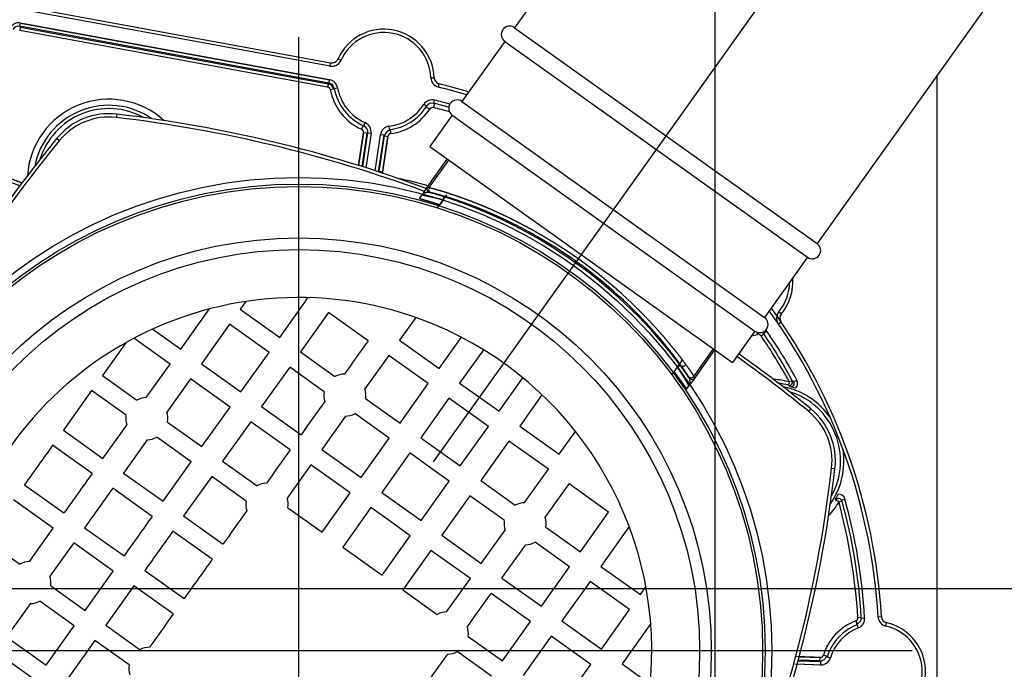
# Model space of a CAD drawing. Units: millimetres. Extents: x 105 to 2890, y 137 to 2051.
# Drawn here: x 1507 to 1654, y 1610 to 1707 of the extents above; entities that cross this region are included whole.
import ezdxf

# ---------------------------------------------------------------- set-up
doc = ezdxf.new("R2010")
doc.units = ezdxf.units.MM
doc.linetypes.add('STCENTER', pattern=[17.4625, 12.7, -1.5875, 1.5875, -1.5875])
doc.layers.get('0').update_dxf_attribs({"color": 254})
for name, color, linetype in [('_0-1_中心線', 54, 'Continuous'), ('_0-5_本体', 7, 'Continuous'), ('_0-6_寸法線', 3, 'Continuous')]:
    doc.layers.add(name, color=color, linetype=linetype)
doc.styles.add('ＭＳ ゴシック', font='MS Gothic.ttf')
doc.dimstyles.new('sunpou kobayashi', dxfattribs={"dimscale": 10, "dimtxt": 3, "dimasz": 1, "dimexe": 0, "dimexo": 2, "dimgap": 0.7, "dimtad": 1, "dimdec": 0, "dimdsep": 46, "dimtxsty": 'ＭＳ ゴシック', "dimblk1": 'DOT', "dimblk2": 'DOT', "dimsah": 1, "dimcen": 0, "dimclrd": 256, "dimclre": 256, "dimclrt": 256, "dimazin": 0, "dimtfac": 1, "dimtdec": 0, "dimtix": 1, "dimtmove": 1, "dimatfit": 3, "dimldrblk": 'DOT', "dimfxl": 0, "dimtolj": 1, "dimtzin": 0, "dimlwd": -1, "dimlwe": -1, "dimarcsym": 0})

# ---------------------------------------------------------------- blocks, each defined once
blk = doc.blocks.new('_Dot')
at = {"color": 0, "linetype": 'ByBlock', "lineweight": -2}
blk.add_line((-0.5, 0), (-1, 0), dxfattribs=at)
at = {"color": 0, "linetype": 'ByBlock', "const_width": 0.5}
blk.add_lwpolyline([(-0.25, 0, 1), (0.25, 0, 1)], format="xyb", close=True, dxfattribs=at)
blk = doc.blocks.new('*D17')
at = {"layer": '_0-6_寸法線', "transparency": 16777216}
for p, q in [((1447.11, 1676.24), (1447.11, 1805.65)), ((1457.11, 1805.65), (1787.72, 1805.65)), ((1797.72, 1722.45), (1797.72, 1805.65))]:
    blk.add_line(p, q, dxfattribs=at)
at = {"layer": 'Defpoints', "color": 0, "linetype": 'STCENTER', "transparency": 16777216}
for p in [(1797.72, 1805.65), (1797.72, 1702.45), (1447.11, 1656.24)]:
    blk.add_point(p, dxfattribs=at)
at = {"layer": '_0-6_寸法線', "linetype": 'STCENTER', "transparency": 16777216, "xscale": 9.999999999999998, "yscale": 9.999999999999998, "zscale": 9.999999999999998, "rotation": 180}
blk.add_blockref('_Dot', (1447.11, 1805.65), dxfattribs=at)
at = {"layer": '_0-6_寸法線', "linetype": 'STCENTER', "transparency": 16777216, "xscale": 9.999999999999998, "yscale": 9.999999999999998, "zscale": 9.999999999999998}
blk.add_blockref('_Dot', (1797.72, 1805.65), dxfattribs=at)
at = {"layer": '_0-6_寸法線', "linetype": 'STCENTER', "transparency": 16777216, "insert": (1622.42, 1827.65), "char_height": 30, "attachment_point": 5, "style": 'ＭＳ ゴシック'}
blk.add_mtext('\\A1;351', dxfattribs=at)
blk = doc.blocks.new('*D19')
at = {"layer": '_0-6_寸法線', "transparency": 16777216}
for p, q in [((1590.39, 1724.95), (1157.49, 1724.95)), ((1157.49, 1714.95), (1157.49, 1529.95)), ((1590.39, 1519.95), (1157.49, 1519.95))]:
    blk.add_line(p, q, dxfattribs=at)
at = {"layer": 'Defpoints', "color": 0, "linetype": 'STCENTER', "transparency": 16777216}
for p in [(1610.39, 1724.95), (1157.49, 1519.95), (1610.39, 1519.95)]:
    blk.add_point(p, dxfattribs=at)
at = {"layer": '_0-6_寸法線', "linetype": 'STCENTER', "transparency": 16777216, "xscale": 9.999999999999998, "yscale": 9.999999999999998, "zscale": 9.999999999999998}
for p, rotation in [((1157.49, 1724.95), 90), ((1157.49, 1519.95), 270)]:
    blk.add_blockref('_Dot', p, dxfattribs=dict(at, rotation=rotation))
at = {"layer": '_0-6_寸法線', "linetype": 'STCENTER', "transparency": 16777216, "insert": (1135.49, 1622.45), "char_height": 30, "attachment_point": 5, "rotation": 90, "style": 'ＭＳ ゴシック'}
blk.add_mtext('\\A1;205', dxfattribs=at)

msp = doc.modelspace()

# ---------------------------------------------------------------- linework, layer by layer
at = {"layer": '_0-1_中心線'}
for p, q in [((1650.54, 1756.46), (1568.44, 1641.36)), ((1610.39, 1742.57), (1610.39, 1502.33)), ((1548.39, 1521.83), (1548.39, 1704.67)), ((1661.96, 1622.45), (1225.86, 1622.45)), ((1456.97, 1613.25), (1639.8, 1613.25))]:
    msp.add_line(p, q, dxfattribs=at)
at = {"layer": '_0-5_本体'}
for p, q in [((1605.68, 1741.28), (1580.57, 1706.07)), ((1553.06, 1700.34), (1507.59, 1708.68)), ((1553.06, 1700.34), (1507.59, 1708.68)), ((1507.68, 1709.17), (1553.15, 1700.83)), ((1650.78, 1709.1), (1625.67, 1673.89)), ((1506.84, 1706.27), (1506.93, 1706.76)), ((1552.99, 1698.31), (1506.93, 1706.76)), ((1506.93, 1706.76), (1552.99, 1698.31)), ((1506.9, 1706.13), (1506.81, 1705.64)), ((1552.71, 1697.22), (1506.81, 1705.64)), ((1552.71, 1697.22), (1506.81, 1705.64)), ((1506.84, 1706.27), (1506.9, 1706.13)), ((1552.9, 1697.81), (1506.84, 1706.27)), ((1506.9, 1706.13), (1552.8, 1697.71)), ((1580.57, 1706.07), (1625.67, 1673.89)), ((1579.11, 1704.03), (1572.73, 1695.07)), ((1579.11, 1704.03), (1624.22, 1671.86)), ((1553.06, 1700.34), (1553.15, 1700.83)), ((1554.7, 1701.2), (1554.24, 1701.41)), ((1552.99, 1698.31), (1552.71, 1697.22)), ((1568.09, 1698.6), (1568.59, 1698.62)), ((1643.56, 1505.7), (1643.56, 1698.98)), ((1552.8, 1697.71), (1552.9, 1697.81)), ((1553.6, 1696.91), (1553.11, 1696.82)), ((1553.7, 1697.01), (1553.6, 1696.91)), ((1553.7, 1697.01), (1554.2, 1697.1)), ((1569.22, 1697.2), (1569.35, 1697.69)), ((1568.53, 1694.79), (1568.65, 1695.27)), ((1572.73, 1695.07), (1617.83, 1662.9)), ((1567.44, 1694.35), (1567.02, 1694.62)), ((1567.51, 1694.22), (1567.44, 1694.35)), ((1567.51, 1694.22), (1567.93, 1693.95)), ((1568.59, 1694.65), (1568.47, 1694.16)), ((1568.53, 1694.79), (1568.59, 1694.65)), ((1521.27, 1693.18), (1521.21, 1692.69)), ((1571.27, 1693.04), (1567.94, 1688.36)), ((1571.27, 1693.04), (1616.38, 1660.87)), ((1557.97, 1691.39), (1557.76, 1690.93)), ((1557.97, 1691.39), (1558.09, 1691.47)), ((1558.09, 1691.47), (1558.29, 1691.93)), ((1561.95, 1690.89), (1561.89, 1691.39)), ((1561.95, 1690.89), (1562.05, 1690.78)), ((1562.05, 1690.78), (1562.11, 1690.29)), ((1512.37, 1689.59), (1512.75, 1689.27)), ((1557.33, 1685.54), (1558.05, 1690.41)), ((1558.55, 1690.33), (1557.81, 1685.39)), ((1557.93, 1685.35), (1558.68, 1690.41)), ((1558.55, 1690.33), (1558.05, 1690.41)), ((1559.18, 1690.33), (1558.41, 1685.2)), ((1558.68, 1690.41), (1558.55, 1690.33)), ((1558.68, 1690.41), (1559.18, 1690.33)), ((1559.78, 1684.76), (1560.58, 1690.12)), ((1561.07, 1690.05), (1560.26, 1684.6)), ((1560.39, 1684.63), (1561.18, 1689.94)), ((1561.07, 1690.05), (1560.58, 1690.12)), ((1561.68, 1689.86), (1560.88, 1684.56)), ((1561.18, 1689.94), (1561.07, 1690.05)), ((1561.18, 1689.94), (1561.68, 1689.86)), ((1506.84, 1682.52), (1492.63, 1687.7)), ((1492.8, 1688.17), (1507.15, 1682.94)), ((1567.94, 1688.36), (1613.04, 1656.19)), ((1567.33, 1682), (1570.54, 1686.5)), ((1567.85, 1682.24), (1570.77, 1686.34)), ((1560.32, 1684.58), (1560.39, 1684.63)), ((1560.38, 1684.56), (1560.39, 1684.63)), ((1560.88, 1684.56), (1560.39, 1684.63)), ((1567.85, 1682.24), (1567.85, 1682.24)), ((1566.42, 1680.64), (1566.76, 1681.1)), ((1566.76, 1681.1), (1566.78, 1681.15)), ((1569.93, 1680.38), (1569.44, 1679.7)), ((1569.93, 1680.38), (1570.08, 1680.86)), ((1586.12, 1674.24), (1586.17, 1674.21)), ((1624.22, 1671.86), (1617.83, 1662.9)), ((1545.59, 1659.93), (1549.83, 1665.85)), ((1530.83, 1658.17), (1535.11, 1664.17)), ((1540.51, 1665.28), (1539.69, 1664.13)), ((1539.69, 1664.13), (1545.59, 1659.93)), ((1552.86, 1663.64), (1548.66, 1657.75)), ((1558.75, 1659.43), (1552.86, 1663.64)), ((1565.84, 1662.9), (1563.42, 1659.5)), ((1619.96, 1663.74), (1620.34, 1663.43)), ((1526.63, 1661.17), (1530.83, 1658.17)), ((1538.1, 1661.89), (1533.9, 1655.99)), ((1543.99, 1657.68), (1538.1, 1661.89)), ((1619.88, 1661.95), (1620.29, 1662.23)), ((1529.23, 1655.93), (1523.82, 1659.79)), ((1569.31, 1655.29), (1572.64, 1659.95)), ((1616.38, 1660.87), (1613.04, 1656.19)), ((1616.65, 1660.72), (1616.75, 1660.36)), ((1617.3, 1660.16), (1617.72, 1660.44)), ((1617.77, 1660.59), (1617.72, 1660.44)), ((1617.77, 1660.59), (1618.18, 1660.87)), ((1522.62, 1659.13), (1519.13, 1654.24)), ((1563.42, 1659.5), (1569.31, 1655.29)), ((1539.78, 1651.8), (1543.99, 1657.68)), ((1548.66, 1657.75), (1553.79, 1654.09)), ((1561.81, 1657.25), (1558.27, 1652.27)), ((1567.7, 1653.05), (1561.81, 1657.25)), ((1575.92, 1658.09), (1572.37, 1653.11)), ((1607.22, 1653.54), (1610.43, 1658.05)), ((1607.28, 1654.11), (1610.2, 1658.21)), ((1525.67, 1650.95), (1529.23, 1655.93)), ((1533.9, 1655.99), (1539.78, 1651.8)), ((1547.05, 1655.49), (1542.86, 1649.61)), ((1552.18, 1651.83), (1547.05, 1655.49)), ((1604.36, 1654.79), (1604.85, 1655.47)), ((1604.85, 1655.47), (1605.25, 1655.77)), ((1606, 1655.98), (1606.09, 1655.86)), ((1519.13, 1654.24), (1524.27, 1650.58)), ((1578.27, 1648.91), (1581.82, 1653.89)), ((1607.28, 1654.11), (1607.28, 1654.11)), ((1532.29, 1653.74), (1528.74, 1648.76)), ((1538.17, 1649.54), (1532.29, 1653.74)), ((1563.5, 1647.16), (1567.7, 1653.05)), ((1572.37, 1653.11), (1575.32, 1651.01)), ((1606.23, 1652.25), (1606.56, 1652.71)), ((1606.6, 1652.75), (1606.56, 1652.71)), ((1621.51, 1653.28), (1621.38, 1652.8)), ((1621.62, 1652.61), (1621.38, 1652.8)), ((1621.51, 1653.28), (1621.95, 1653.52)), ((1621.95, 1653.52), (1622.2, 1653.33)), ((1622.2, 1653.33), (1622.64, 1653.57)), ((1517.53, 1651.99), (1513.32, 1646.1)), ((1522.66, 1648.32), (1517.53, 1651.99)), ((1575.32, 1651.01), (1578.27, 1648.91)), ((1584.65, 1651.39), (1581.33, 1646.72)), ((1533.98, 1643.66), (1538.17, 1649.54)), ((1542.86, 1649.61), (1548.74, 1645.42)), ((1558.37, 1650.82), (1563.5, 1647.16)), ((1570.77, 1650.86), (1566.58, 1644.97)), ((1573.71, 1648.76), (1570.77, 1650.86)), ((1555.36, 1648.19), (1551.82, 1643.22)), ((1561.89, 1644.9), (1556.76, 1648.56)), ((1576.66, 1646.66), (1573.71, 1648.76)), ((1624.41, 1648.88), (1624.72, 1649.27)), ((1519.22, 1641.9), (1522.76, 1646.87)), ((1528.85, 1647.31), (1533.98, 1643.66)), ((1541.25, 1647.34), (1537.06, 1641.47)), ((1547.12, 1643.15), (1541.25, 1647.34)), ((1572.46, 1640.78), (1576.66, 1646.66)), ((1581.33, 1646.72), (1587.22, 1642.52)), ((1513.32, 1646.1), (1519.22, 1641.9)), ((1532.36, 1641.4), (1527.24, 1645.05)), ((1587.22, 1642.52), (1589.65, 1645.91)), ((1517.61, 1639.64), (1511.72, 1643.85)), ((1525.83, 1644.68), (1522.29, 1639.71)), ((1557.69, 1639.03), (1561.89, 1644.9)), ((1566.58, 1644.97), (1569.52, 1642.87)), ((1579.72, 1644.47), (1575.53, 1638.58)), ((1585.62, 1640.27), (1579.72, 1644.47)), ((1551.82, 1643.22), (1557.69, 1639.03)), ((1564.96, 1642.71), (1560.78, 1636.83)), ((1567.9, 1640.61), (1564.96, 1642.71)), ((1569.52, 1642.87), (1572.46, 1640.78)), ((1528.17, 1635.52), (1532.36, 1641.4)), ((1537.06, 1641.47), (1542.18, 1637.82)), ((1550.2, 1640.95), (1546.67, 1635.99)), ((1556.07, 1636.76), (1550.2, 1640.95)), ((1522.29, 1639.71), (1528.17, 1635.52)), ((1535.44, 1639.2), (1531.25, 1633.32)), ((1540.56, 1635.54), (1535.44, 1639.2)), ((1570.84, 1638.52), (1567.9, 1640.61)), ((1582.06, 1635.3), (1585.62, 1640.27)), ((1627.82, 1640.43), (1628.32, 1640.37)), ((1507.52, 1637.96), (1513.41, 1633.76)), ((1566.65, 1632.64), (1570.84, 1638.52)), ((1575.53, 1638.58), (1580.66, 1634.93)), ((1594.58, 1633.88), (1588.68, 1638.09)), ((1526.55, 1633.25), (1520.68, 1637.45)), ((1551.89, 1630.9), (1556.07, 1636.76)), ((1560.78, 1636.83), (1563.71, 1634.74)), ((1573.92, 1636.32), (1569.73, 1630.44)), ((1579.04, 1632.67), (1573.92, 1636.32)), ((1511.8, 1631.5), (1505.91, 1635.71)), ((1628.46, 1635.66), (1628.41, 1635.82)), ((1628.89, 1635.41), (1628.46, 1635.66)), ((1628.89, 1635.41), (1629.37, 1635.54)), ((1629.33, 1635.71), (1629.81, 1635.84)), ((1531.25, 1633.32), (1537.12, 1629.14)), ((1546.77, 1634.54), (1551.89, 1630.9)), ((1559.16, 1634.56), (1554.98, 1628.69)), ((1562.09, 1632.47), (1559.16, 1634.56)), ((1563.71, 1634.74), (1566.65, 1632.64)), ((1590.37, 1627.99), (1594.58, 1633.88)), ((1565.03, 1630.37), (1562.09, 1632.47)), ((1508.25, 1626.53), (1511.8, 1631.5)), ((1516.48, 1631.57), (1522.36, 1627.38)), ((1535.5, 1626.87), (1529.63, 1631.05)), ((1560.84, 1624.51), (1565.03, 1630.37)), ((1569.73, 1630.44), (1575.6, 1626.25)), ((1575.6, 1626.25), (1579.15, 1631.22)), ((1585.24, 1631.66), (1590.37, 1627.99)), ((1597.66, 1631.74), (1593.43, 1625.81)), ((1501.71, 1629.81), (1506.85, 1626.15)), ((1514.87, 1629.31), (1511.32, 1624.34)), ((1520.74, 1625.11), (1514.87, 1629.31)), ((1588.76, 1625.74), (1583.63, 1629.4)), ((1554.98, 1628.69), (1557.91, 1626.6)), ((1568.11, 1628.17), (1563.93, 1622.3)), ((1573.98, 1623.99), (1568.11, 1628.17)), ((1557.91, 1626.6), (1560.84, 1624.51)), ((1516.56, 1619.24), (1520.74, 1625.11)), ((1525.45, 1625.18), (1531.32, 1621)), ((1584.56, 1619.86), (1588.76, 1625.74)), ((1593.43, 1625.81), (1599.33, 1621.6)), ((1570.44, 1619.02), (1573.98, 1623.99)), ((1578.68, 1624.06), (1584.56, 1619.86)), ((1591.83, 1623.56), (1587.63, 1617.67)), ((1597.72, 1619.36), (1591.83, 1623.56)), ((1511.43, 1622.89), (1516.56, 1619.24)), ((1523.83, 1622.91), (1519.64, 1617.04)), ((1529.69, 1618.72), (1523.83, 1622.91)), ((1563.93, 1622.3), (1569.04, 1618.65)), ((1582.95, 1617.6), (1577.07, 1621.79)), ((1599.33, 1621.6), (1600.15, 1622.75)), ((1508.41, 1620.26), (1504.86, 1615.29)), ((1514.94, 1616.97), (1509.82, 1620.63)), ((1593.52, 1613.46), (1597.72, 1619.36)), ((1578.75, 1611.72), (1582.95, 1617.6)), ((1587.63, 1617.67), (1593.52, 1613.46)), ((1600.86, 1617.28), (1596.58, 1611.28)), ((1631.42, 1617.69), (1631.6, 1617.23)), ((1631.61, 1617.1), (1631.6, 1617.23)), ((1631.74, 1618.19), (1632.24, 1618.22)), ((1632.25, 1618.09), (1632.75, 1618.12)), ((1634.74, 1618.3), (1635.24, 1618.33)), ((1635.9, 1616.92), (1636.01, 1617.41)), ((1510.75, 1611.09), (1514.94, 1616.97)), ((1519.64, 1617.04), (1524.76, 1613.39)), ((1631.61, 1617.1), (1631.79, 1616.63)), ((1504.86, 1615.29), (1510.75, 1611.09)), ((1518.02, 1614.77), (1513.83, 1608.9)), ((1523.14, 1611.12), (1518.02, 1614.77)), ((1573.63, 1615.38), (1578.75, 1611.72)), ((1586.02, 1615.41), (1581.83, 1609.53)), ((1591.91, 1611.21), (1586.02, 1615.41)), ((1509.14, 1608.83), (1503.25, 1613.04)), ((1577.13, 1609.46), (1572.01, 1613.11)), ((1596.58, 1611.28), (1600.77, 1608.28)), ((1622.83, 1611.73), (1626.16, 1611.61)), ((1626.07, 1611.74), (1622.86, 1611.85)), ((1622.99, 1612.35), (1626.09, 1612.23)), ((1626.07, 1611.74), (1626.09, 1612.23)), ((1626.16, 1611.61), (1626.07, 1611.74)), ((1626.16, 1611.61), (1626.14, 1611.11)), ((1627.06, 1612.43), (1626.58, 1612.58)), ((1627.06, 1612.43), (1627.15, 1612.31)), ((1627.15, 1612.31), (1627.63, 1612.17)), ((1588.36, 1606.24), (1591.91, 1611.21)), ((1626.14, 1611.11), (1622.69, 1611.24))]:
    msp.add_line(p, q, dxfattribs=at)
at = {"layer": '_0-5_本体', "ltscale": 0.152108}
msp.add_line((1558.05, 1690.41), (1557.33, 1685.54), dxfattribs=at)
at = {"layer": '_0-5_本体', "ltscale": 0.157867}
for p, q in [((1559.18, 1690.36), (1558.41, 1685.2)), ((1558.34, 1684.7), (1558.33, 1684.68))]:
    msp.add_line(p, q, dxfattribs=at)
at = {"layer": '_0-5_本体', "ltscale": 0.167356}
msp.add_line((1559.78, 1684.76), (1560.58, 1690.12), dxfattribs=at)
at = {"layer": '_0-5_本体', "ltscale": 0.165339}
msp.add_line((1560.86, 1684.41), (1561.68, 1689.87), dxfattribs=at)
at = {"layer": '_0-5_本体', "ltscale": 0.462939}
msp.add_line((1507.15, 1682.94), (1491.2, 1688.75), dxfattribs=at)
at = {"layer": '_0-5_本体', "ltscale": 0.097422}
msp.add_line((1569.1, 1679.23), (1570.46, 1681.14), dxfattribs=at)
at = {"layer": '_0-5_本体', "ltscale": 0.118724}
msp.add_line((1604.02, 1654.32), (1605.67, 1656.62), dxfattribs=at)
at = {"layer": '_0-5_本体', "ltscale": 0.097039}
msp.add_line((1626.43, 1612.22), (1622.55, 1612.36), dxfattribs=at)
at = {"layer": '_0-5_本体', "ltscale": 0.104151}
msp.add_line((1626.51, 1611.1), (1622.34, 1611.25), dxfattribs=at)
at = {"layer": '_0-5_本体'}
for radius in [70.5, 69.52, 69.15, 61.49, 59.76]:
    msp.add_circle((1548.39, 1613.25), radius, dxfattribs=at)
for centre, radius, start, end in [((1506.66, 1705.28), 1.5, 79.6248, 148.8733), ((1506.66, 1705.28), 1, 79.5934, 148.9046), ((1561.09, 1698.35), 7.5, 2.0476, 155.9933), ((1561.09, 1698.35), 7, 2.0476, 155.9933), ((1579.84, 1705.05), 1.25, 54.5, 234.3397), ((1553.33, 1701.81), 1.5, 259.6023, 335.9933), ((1553.33, 1701.81), 1, 259.6023, 335.9933), ((1552.72, 1696.83), 1.5, 10.3313, 79.5798), ((1569.59, 1698.66), 1.5, 182.0476, 256.0594), ((1569.59, 1698.66), 1, 182.0476, 256.0594), ((1552.62, 1696.73), 0.5, 10.8934, 79.5808), ((1552.62, 1696.73), 1, 10.8777, 79.5963), ((1552.72, 1696.83), 1, 10.3, 79.6111), ((1561.09, 1698.35), 8.13, 190.8718, 245.8404), ((1561.09, 1698.35), 7.51, 190.3088, 246.4648), ((1561.09, 1698.35), 7.01, 190.3088, 246.4648), ((1548.39, 1613.25), 86.5, 73.1769, 76.0594), ((1548.39, 1613.25), 87, 73.0656, 76.0594), ((1520.1, 1683.25), 12.16, 47.6098, 176.3904), ((1568.29, 1693.82), 1.5, 76.1504, 147.7636), ((1548.39, 1613.25), 84.49, 74.5335, 76.1227), ((1572, 1694.06), 1.25, 54.5, 234.3397), ((1520.1, 1683.25), 11.26, 55.1983, 168.8017), ((1520.1, 1683.25), 10.76, 61.0828, 162.9173), ((1561.09, 1698.35), 7.01, 276.5523, 327.7902), ((1561.09, 1698.35), 7.51, 276.5523, 327.7902), ((1561.09, 1698.35), 8.13, 277.1767, 327.2017), ((1568.29, 1693.82), 1, 76.1132, 147.7998), ((1568.35, 1693.68), 0.5, 76.0875, 147.1752), ((1548.39, 1613.25), 83.37, 74.3557, 76.0619), ((1548.39, 1613.25), 83.99, 74.5509, 76.1227), ((1520.1, 1683.25), 10, 83.3188, 140.6812), ((1520.1, 1683.25), 9.5, 83.3188, 140.6812), ((1498, 1494.54), 199.5, 69.7291, 83.3188), ((1498, 1494.54), 200, 69.6923, 83.3188), ((1557.56, 1690.48), 0.5, 351.5413, 65.8062), ((1557.69, 1690.55), 1, 351.4982, 66.4751), ((1557.69, 1690.55), 1.5, 351.5387, 66.4464), ((1562.06, 1689.9), 1.5, 96.5825, 171.4902), ((1562.17, 1689.79), 1, 97.2178, 171.466), ((1667.09, 1562.86), 200, 140.6812, 173.3188), ((1667.09, 1562.86), 199.5, 140.6812, 173.3188), ((1562.17, 1689.79), 0.5, 97.2094, 171.4744), ((1561.37, 1684.49), 0.496, 171.566, 190.2415), ((1548.39, 1613.25), 71.91, 74.4197, 78.1234), ((1576.03, 1675.81), 10.68, 144.6026, 150.0275), ((1567.99, 1682.01), 0.5, 144.5436, 253.9786), ((1567.01, 1678.97), 3.38, 75.6077, 80.2195), ((1568.26, 1681.95), 0.5, 144.7801, 253.6423), ((1567.32, 1678.28), 3.29, 76, 80.7009), ((1552.41, 1626.02), 57.61, 73.3533, 74.4482), ((1551.47, 1622.88), 60.89, 72.2079, 73.3603), ((1548.39, 1613.25), 71, 36.7898, 72.2102), ((1549.51, 1614.83), 69.28, 45.3504, 58.2841), ((1547.8, 1612.43), 72.73, 45.5401, 58.1613), ((1624.94, 1672.88), 1.25, 234.5, 54.5), ((1614.55, 1668.19), 7.5, 320.5773, 4.5664), ((1614.55, 1668.19), 7, 320.5773, 359.4189), ((1548.39, 1613.25), 52.62, 69.7183, 120.3211), ((1548.39, 1613.25), 87, 3.345, 35.9344), ((1617.1, 1661.89), 1.25, 234.5, 54.5), ((1548.39, 1613.25), 86.5, 3.345, 35.8231), ((1621.11, 1662.79), 1.5, 140.5773, 214.2624), ((1621.11, 1662.79), 1, 140.5773, 214.2624), ((1548.39, 1613.25), 52.62, 286.4789, 69.7183), ((1614.55, 1668.19), 8.13, 279.4031, 285.7309), ((1614.55, 1668.19), 7.63, 283.2774, 284.6151), ((1616.89, 1659.88), 0.5, 34.2709, 105.7037), ((1548.39, 1613.25), 83.37, 28.6991, 34.2447), ((1616.89, 1659.88), 0.998, 34.287, 54.2522), ((1548.39, 1613.25), 83.87, 28.6991, 34.2447), ((1616.96, 1660.04), 1.47, 34.2502, 43.3322), ((1548.39, 1613.25), 84.49, 28.5001, 34.3059), ((1548.39, 1613.25), 52.62, 120.3211, 218.3649), ((1498, 1494.54), 199.5, 50.6812, 54.5608), ((1498, 1494.54), 200, 50.6812, 54.5607), ((1556.48, 1619.3), 60.89, 35.6397, 36.7921), ((1555.28, 1651.32), 3.14, 91.4496, 118.2466), ((1559.16, 1621.21), 57.61, 34.5518, 35.6467), ((1603.71, 1652.32), 3.29, 28.2991, 33), ((1606.88, 1654.41), 0.5, 215.356, 324.2202), ((1607.01, 1654.17), 0.5, 215.0214, 324.4564), ((1604.45, 1652.25), 3.39, 28.7865, 33.3855), ((1598.54, 1659.76), 10.68, 318.9724, 324.3974), ((1618.39, 1641.53), 12.16, 75.1087, 86.3901), ((1618.39, 1641.53), 11.66, 75.1087, 82.5246), ((1618.39, 1641.53), 11.26, 35.1828, 78.8857), ((1621.51, 1653.28), 0.5, 255.1769, 28.6664), ((1621.76, 1653.09), 0.499, 253.5867, 28.6497), ((1616.93, 1637.66), 15.67, 69.5078, 72.5916), ((1621.76, 1653.09), 1, 311.1418, 28.4945), ((1525.75, 1647.82), 3.14, 91.4649, 118.3059), ((1555.28, 1651.32), 3.14, 170.6989, 197.4678), ((1555.28, 1651.32), 3.14, 350.7811, 17.5606), ((1618.39, 1641.53), 10.76, 331.0828, 72.9172), ((1525.75, 1647.82), 3.14, 170.6663, 197.4953), ((1525.75, 1647.82), 3.14, 350.7691, 17.5689), ((1555.28, 1651.32), 3.14, 271.507, 298.258), ((1618.39, 1641.53), 9.5, 353.3188, 50.6812), ((1618.39, 1641.53), 10, 353.3188, 50.6812), ((1525.75, 1647.82), 3.14, 271.4558, 298.2433), ((1618.39, 1641.53), 11.26, 325.1983, 8.8172), ((1429.68, 1663.64), 199.5, 320.6812, 353.3188), ((1429.68, 1663.64), 200, 320.6812, 353.3188), ((1543.66, 1635.04), 3.15, 91.556, 118.1541), ((1614.41, 1643.42), 15.93, 332.826, 334.5376), ((1628.85, 1635.57), 1, 15.5411, 92.9077), ((1543.66, 1635.04), 3.15, 170.8184, 197.4044), ((1543.66, 1635.04), 3.15, 350.8738, 17.4542), ((1582.14, 1632.16), 3.14, 91.4318, 118.2112), ((1618.39, 1641.53), 12.16, 317.6098, 329.749), ((1617.07, 1642.02), 12.93, 331.3195, 332.9456), ((1628.89, 1635.41), 0.5, 15.407, 149.7354), ((1542.94, 1612.34), 88.99, 3.7708, 15.134), ((1549.37, 1613.41), 83.01, 3.3205, 15.4594), ((1548.37, 1613.26), 84.51, 3.2936, 15.4934), ((1582.14, 1632.16), 3.14, 170.7343, 197.4855), ((1582.14, 1632.16), 3.14, 350.7457, 17.5429), ((1582.14, 1632.16), 3.14, 271.5247, 298.2934), ((1508.33, 1623.39), 3.14, 91.5015, 118.3292), ((1508.33, 1623.39), 3.14, 350.7535, 17.5398), ((1508.33, 1623.39), 3.14, 271.428, 298.2264), ((1570.53, 1615.88), 3.15, 91.5383, 118.1187), ((1634.33, 1610.1), 8.13, 110.9625, 162.2337), ((1631.24, 1618.16), 0.5, 290.9962, 3.3645), ((1631.24, 1618.16), 1, 290.9597, 3.3923), ((1631.25, 1618.03), 1.5, 291.2588, 3.278), ((1636.24, 1618.38), 1.5, 183.345, 257.0301), ((1636.24, 1618.38), 1, 183.345, 257.0301), ((1634.33, 1610.1), 7.5, 278.7736, 77.0301), ((1570.53, 1615.88), 3.15, 350.8384, 17.4365), ((1634.33, 1610.1), 7.51, 111.2246, 162.8581), ((1634.33, 1610.1), 7.01, 111.2246, 162.8581), ((1634.33, 1610.1), 7, 278.7736, 77.0301), ((1526.24, 1610.62), 3.15, 91.5928, 118.177), ((1570.53, 1615.88), 3.15, 271.5882, 298.1741), ((1626.11, 1612.73), 1, 267.9084, 342.2271), ((1626.11, 1612.73), 0.5, 267.9346, 342.1995), ((1626.2, 1612.61), 1.5, 267.932, 342.8397), ((1526.24, 1610.62), 3.15, 170.843, 197.4394)]:
    msp.add_arc(centre, radius, start, end, dxfattribs=at)
for centre, major_axis, ratio, start_param, end_param in [((1548.39, 1613.25), (541.05, 758.53), 0.019748, 1.523963, 1.530532), ((1605.72, 1656.12), (-0.406, -0.292), 0.909248, 0.020997, 1.871068), ((1548.39, 1613.25), (541.05, 758.53), 0.019747, 1.535915, 1.542467), ((1548.39, 1613.25), (-541.05, -758.53), 0.05111, 4.708504, 4.716274), ((1548.39, 1613.25), (541.05, 758.53), 0.019747, 1.545457, 1.552002), ((1548.39, 1613.25), (541.05, 758.53), 0.043346, 1.566918, 1.574675), ((1548.39, 1613.25), (-541.05, -758.53), 0.019749, 1.611061, 1.61763), ((1548.39, 1613.25), (-541.05, -758.53), 0.039294, 4.708513, 4.716265), ((1548.39, 1613.25), (541.05, 758.53), 0.019747, 1.557392, 1.56393), ((1548.39, 1613.25), (541.05, 758.53), 0.031547, 1.566925, 1.574667), ((1548.39, 1613.25), (-541.05, -758.53), 0.027481, 4.70852, 4.716258), ((1548.39, 1613.25), (-541.05, -758.53), 0.019748, 1.599126, 1.605678), ((1548.39, 1613.25), (541.05, 758.53), 0.019747, 1.566931, 1.574662), ((1548.39, 1613.25), (-541.05, -758.53), 0.019747, 1.589591, 1.596136), ((1548.39, 1613.25), (541.05, 758.53), 0.019747, 1.577663, 1.584201), ((1548.39, 1613.25), (-541.05, -758.53), 0.019747, 1.577663, 1.584201)]:
    msp.add_ellipse(centre, major_axis=major_axis, ratio=ratio, start_param=start_param, end_param=end_param, dxfattribs=at)
for points, knots in [([(1567.33, 1682), (1567.38, 1682.07), (1567.44, 1682.14), (1567.49, 1682.21), (1567.54, 1682.27), (1567.57, 1682.29), (1567.58, 1682.3), (1567.58, 1682.3), (1567.58, 1682.3)], [0, 0, 0, 0, 0, 0, 1.076655, 1.076655, 1.076655, 1.326581, 1.326581, 1.326581, 1.326581, 1.326581, 1.326581]), ([(1567.85, 1682.24), (1567.89, 1682.24), (1567.98, 1682.22), (1568.11, 1682.19), (1568.38, 1682.12), (1568.75, 1682.02), (1568.88, 1681.98), (1569.33, 1681.85), (1569.88, 1681.69), (1570.3, 1681.56), (1571.18, 1681.28), (1572.18, 1680.93), (1572.72, 1680.74), (1573.35, 1680.51), (1574.01, 1680.26), (1574.12, 1680.22), (1574.33, 1680.14), (1574.54, 1680.05), (1574.67, 1680), (1574.94, 1679.9), (1575.22, 1679.78), (1575.34, 1679.74), (1575.87, 1679.52), (1576.41, 1679.29), (1576.81, 1679.12), (1577.45, 1678.84), (1578.1, 1678.54), (1578.34, 1678.43), (1578.82, 1678.21), (1579.31, 1677.97), (1579.56, 1677.85), (1580.07, 1677.61), (1580.57, 1677.35), (1580.84, 1677.22), (1581.36, 1676.95), (1581.88, 1676.67), (1582.15, 1676.53), (1582.68, 1676.25), (1583.21, 1675.95), (1583.48, 1675.8), (1584.02, 1675.5), (1584.56, 1675.18), (1584.83, 1675.03), (1585.25, 1674.77), (1585.67, 1674.52), (1585.82, 1674.43), (1585.97, 1674.34), (1586.12, 1674.24)], [0, 0, 0, 0, 0, 0, 6.672632, 6.672632, 6.672632, 10.122386, 10.122386, 10.122386, 17.355626, 17.355626, 17.355626, 24.507445, 24.507445, 24.507445, 25.485581, 25.485581, 25.485581, 27.120419, 27.120419, 27.120419, 28.80856, 28.80856, 28.80856, 33.31048, 33.31048, 33.31048, 35.915872, 35.915872, 35.915872, 38.521265, 38.521265, 38.521265, 41.253961, 41.253961, 41.253961, 43.986658, 43.986658, 43.986658, 46.776963, 46.776963, 46.776963, 49.551025, 49.551025, 49.551025, 51.092804, 51.092804, 51.092804, 51.092804, 51.092804, 51.092804]), ([(1566.42, 1680.64), (1566.42, 1680.63), (1566.46, 1680.62), (1566.56, 1680.59), (1566.81, 1680.51), (1567.17, 1680.4), (1567.36, 1680.34), (1567.8, 1680.21), (1568.28, 1680.07), (1568.49, 1680), (1568.83, 1679.89), (1569.18, 1679.79), (1569.27, 1679.76), (1569.35, 1679.73), (1569.44, 1679.7)], [0, 0, 0, 0, 0, 0, 2.343126, 2.343126, 2.343126, 4.867174, 4.867174, 4.867174, 7.566263, 7.566263, 7.566263, 8.498837, 8.498837, 8.498837, 8.498837, 8.498837, 8.498837]), ([(1569.93, 1680.38), (1569.74, 1680.43), (1569.55, 1680.48), (1569.35, 1680.54), (1568.98, 1680.63), (1568.61, 1680.72), (1568.44, 1680.76), (1568.03, 1680.85), (1567.64, 1680.94), (1567.45, 1680.98), (1567.12, 1681.04), (1566.88, 1681.09), (1566.81, 1681.1), (1566.76, 1681.11), (1566.76, 1681.11), (1566.76, 1681.11), (1566.76, 1681.1), (1566.76, 1681.1)], [0, 0, 0, 0, 0, 0, 1.381989, 1.381989, 1.381989, 2.768815, 2.768815, 2.768815, 4.668684, 4.668684, 4.668684, 6.117272, 6.117272, 6.117272, 6.188644, 6.188644, 6.188644, 6.188644, 6.188644, 6.188644]), ([(1567.85, 1681.53), (1567.78, 1681.54), (1567.69, 1681.54), (1567.59, 1681.53), (1567.38, 1681.49), (1567.17, 1681.42), (1567.07, 1681.38), (1566.94, 1681.31), (1566.85, 1681.23), (1566.82, 1681.2), (1566.8, 1681.18), (1566.78, 1681.15)], [0, 0, 0, 0, 0, 0, 1.295169, 1.295169, 1.295169, 2.619864, 2.619864, 2.619864, 3.257177, 3.257177, 3.257177, 3.257177, 3.257177, 3.257177]), ([(1573.3, 1679.88), (1572.78, 1680.07), (1572.29, 1680.25), (1571.82, 1680.4), (1571.08, 1680.65), (1570.4, 1680.85), (1570.15, 1680.93), (1569.57, 1681.1), (1569.08, 1681.24), (1568.82, 1681.31), (1568.48, 1681.4), (1568.26, 1681.45), (1568.19, 1681.46), (1568.14, 1681.47), (1568.12, 1681.47)], [0, 0, 0, 0, 0, 0, 7.21752, 7.21752, 7.21752, 11.888058, 11.888058, 11.888058, 18.717125, 18.717125, 18.717125, 23.104696, 23.104696, 23.104696, 23.104696, 23.104696, 23.104696]), ([(1585.93, 1673.76), (1585.66, 1673.93), (1585.39, 1674.09), (1585.13, 1674.25), (1584.32, 1674.73), (1583.51, 1675.19), (1582.98, 1675.49), (1581.65, 1676.21), (1580.33, 1676.89), (1579.53, 1677.27), (1578.24, 1677.88), (1576.98, 1678.43), (1576.49, 1678.64), (1575.54, 1679.03), (1574.61, 1679.4), (1574.16, 1679.57), (1573.72, 1679.73), (1573.3, 1679.88)], [0, 0, 0, 0, 0, 0, 3.186925, 3.186925, 3.186925, 9.491779, 9.491779, 9.491779, 18.832059, 18.832059, 18.832059, 24.964803, 24.964803, 24.964803, 30.869735, 30.869735, 30.869735, 30.869735, 30.869735, 30.869735]), ([(1605.32, 1655.83), (1604.98, 1656.3), (1604.59, 1656.83), (1604.15, 1657.41), (1603.42, 1658.33), (1602.6, 1659.33), (1602.31, 1659.68), (1601.71, 1660.38), (1601.08, 1661.09), (1600.75, 1661.46), (1600.24, 1662.01), (1599.72, 1662.57), (1599.54, 1662.75), (1599.17, 1663.14), (1598.79, 1663.52), (1598.6, 1663.72), (1598.4, 1663.92), (1598.2, 1664.11)], [0, 0, 0, 0, 0, 0, 10.753367, 10.753367, 10.753367, 16.286733, 16.286733, 16.286733, 21.877336, 21.877336, 21.877336, 24.720012, 24.720012, 24.720012, 27.701688, 27.701688, 27.701688, 27.701688, 27.701688, 27.701688]), ([(1598.74, 1664.34), (1599.15, 1663.93), (1599.55, 1663.53), (1599.94, 1663.14), (1600.69, 1662.35), (1601.41, 1661.58), (1601.74, 1661.21), (1602.39, 1660.48), (1603.01, 1659.76), (1603.31, 1659.4), (1604.01, 1658.57), (1604.63, 1657.8), (1604.98, 1657.35), (1605.39, 1656.81), (1605.76, 1656.31), (1605.84, 1656.2), (1605.93, 1656.09), (1606, 1655.98)], [0, 0, 0, 0, 0, 0, 5.41198, 5.41198, 5.41198, 10.714923, 10.714923, 10.714923, 15.822045, 15.822045, 15.822045, 23.259388, 23.259388, 23.259388, 25.531902, 25.531902, 25.531902, 25.531902, 25.531902, 25.531902]), ([(1606.56, 1652.71), (1606.56, 1652.71), (1606.55, 1652.74), (1606.52, 1652.79), (1606.45, 1652.93), (1606.34, 1653.12), (1606.28, 1653.22), (1606.15, 1653.43), (1606.01, 1653.68), (1605.92, 1653.82), (1605.79, 1654.03), (1605.66, 1654.24), (1605.61, 1654.31), (1605.51, 1654.46), (1605.42, 1654.61), (1605.37, 1654.69), (1605.27, 1654.84), (1605.16, 1655), (1605.1, 1655.09), (1605.02, 1655.22), (1604.94, 1655.34), (1604.91, 1655.38), (1604.88, 1655.43), (1604.85, 1655.47)], [0, 0, 0, 0, 0, 0, 1.778368, 1.778368, 1.778368, 3.261093, 3.261093, 3.261093, 4.79773, 4.79773, 4.79773, 5.616766, 5.616766, 5.616766, 6.445523, 6.445523, 6.445523, 7.253726, 7.253726, 7.253726, 7.723585, 7.723585, 7.723585, 7.723585, 7.723585, 7.723585]), ([(1606.47, 1654.12), (1606.45, 1654.16), (1606.39, 1654.26), (1606.3, 1654.41), (1606.08, 1654.73), (1605.78, 1655.18), (1605.64, 1655.38), (1605.49, 1655.59), (1605.32, 1655.83)], [0, 0, 0, 0, 0, 0, 7.665456, 7.665456, 7.665456, 12.906141, 12.906141, 12.906141, 12.906141, 12.906141, 12.906141]), ([(1606.09, 1655.86), (1606.31, 1655.56), (1606.51, 1655.28), (1606.68, 1655.04), (1606.97, 1654.62), (1607.16, 1654.33), (1607.22, 1654.22), (1607.27, 1654.15), (1607.28, 1654.11)], [0, 0, 0, 0, 0, 0, 6.57038, 6.57038, 6.57038, 12.939759, 12.939759, 12.939759, 12.939759, 12.939759, 12.939759]), ([(1604.36, 1654.79), (1604.47, 1654.65), (1604.57, 1654.51), (1604.68, 1654.37), (1604.93, 1654.02), (1605.18, 1653.68), (1605.32, 1653.48), (1605.6, 1653.1), (1605.84, 1652.77), (1605.95, 1652.61), (1606.1, 1652.41), (1606.19, 1652.29), (1606.21, 1652.26), (1606.23, 1652.24), (1606.23, 1652.25)], [0, 0, 0, 0, 0, 0, 1.774984, 1.774984, 1.774984, 4.411988, 4.411988, 4.411988, 6.889765, 6.889765, 6.889765, 8.400222, 8.400222, 8.400222, 8.400222, 8.400222, 8.400222]), ([(1606.6, 1652.75), (1606.61, 1652.77), (1606.63, 1652.8), (1606.65, 1652.83), (1606.68, 1652.9), (1606.7, 1652.97), (1606.71, 1653.02), (1606.72, 1653.1), (1606.72, 1653.2), (1606.73, 1653.25), (1606.72, 1653.36), (1606.72, 1653.47), (1606.71, 1653.53), (1606.69, 1653.64), (1606.67, 1653.75), (1606.65, 1653.8), (1606.63, 1653.85), (1606.61, 1653.88)], [0, 0, 0, 0, 0, 0, 0.886928, 0.886928, 0.886928, 1.782948, 1.782948, 1.782948, 2.688687, 2.688687, 2.688687, 3.59807, 3.59807, 3.59807, 4.511089, 4.511089, 4.511089, 4.511089, 4.511089, 4.511089]), ([(1607.42, 1653.88), (1607.43, 1653.87), (1607.41, 1653.83), (1607.38, 1653.78), (1607.33, 1653.7), (1607.26, 1653.6), (1607.25, 1653.58), (1607.24, 1653.56), (1607.22, 1653.54)], [0, 0, 0, 0, 0, 0, 1.507308, 1.507308, 1.507308, 1.909065, 1.909065, 1.909065, 1.909065, 1.909065, 1.909065])]:
    msp.add_open_spline(points, degree=5, knots=knots, dxfattribs=at)

# ---------------------------------------------------------------- dimensions: what is measured, and where the dimension line sits
at = {"layer": '_0-6_寸法線', "linetype": 'STCENTER'}
dim = msp.add_linear_dim(base=(1797.72, 1805.65), p1=(1447.11, 1656.24), p2=(1797.72, 1702.45), dimstyle='sunpou kobayashi', dxfattribs=at)
dim.commit()
dim.dimension.update_dxf_attribs({"geometry": '*D17', "text_midpoint": (1622.42, 1827.65)})
dim = msp.add_aligned_dim(p1=(1610.39, 1724.95), p2=(1610.39, 1519.95), distance=-452.89, dimstyle='sunpou kobayashi', dxfattribs=at)
dim.commit()
dim.dimension.update_dxf_attribs({"geometry": '*D19', "text_midpoint": (1135.49, 1622.45)})

doc.saveas('drawing.dxf')
